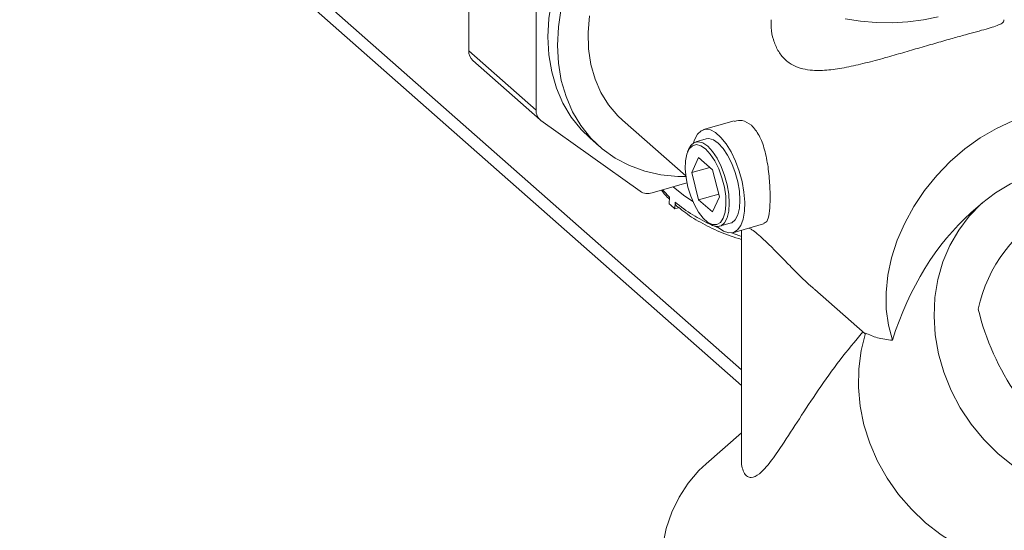
# Model space of a CAD drawing. Extents: x 19.1 to 29.8, y 0.6 to 8.7.
# Drawn here: x 25.4 to 25.5, y 4.1 to 4.2 of the extents above; entities that cross this region are included whole.
import ezdxf

# ---------------------------------------------------------------- set-up
doc = ezdxf.new("R2010")
doc.units = 0
doc.header["$MEASUREMENT"] = 0
doc.layers.get('0').update_dxf_attribs({"linetype": 'CONTINUOUS'})
doc.layers.add('D7', color=7, linetype='CONTINUOUS')

# ---------------------------------------------------------------- blocks, each defined once
blk = doc.blocks.new('A$C3A502C45')
at = {"color": 7, "linetype": 'Continuous', "lineweight": 15}
for p, q in [((4.036312670401443, 0.651556757075678), (3.930684862879488, 0.7445702061399686)), ((4.036312670401443, 0.6495529466458798), (3.928964088748174, 0.7440816703406838)), ((4.00141452748494, 0.6923081177029644), (4.00141452748494, 0.7101731946865755)), ((4.01002125137056, 0.6847292320617164), (4.01002125137056, 0.7025943090453275)), ((4.00141452748494, 0.6923081177029644), (4.01002125137056, 0.6847292320617164)), ((4.001934273954546, 0.69105405351198), (4.010540997840152, 0.6834751678707303)), ((4.02334007663346, 0.6743531118703707), (4.01065548114498, 0.6833844131486231)), ((4.021082118089552, 0.6834564419609777), (4.029173589069146, 0.6763312763301439)), ((4.035383513545597, 0.6833542796572765), (4.031464379035896, 0.6822416190963345)), ((4.01689041713567, 0.6811752455806612), (4.018119949119324, 0.6800925476319115)), ((4.031804418736087, 0.6810438941382486), (4.030451046300158, 0.6806596653933532)), ((4.029542841311923, 0.6797089737172541), (4.029407632582462, 0.6793855129329813)), ((4.030823212186675, 0.6786700592198507), (4.029935873909508, 0.6767557972133869)), ((4.032597888741037, 0.677107319339445), (4.030823212186675, 0.6786700592198507)), ((4.032250750432951, 0.6774130014519013), (4.029935873909508, 0.6767557972133869)), ((4.029935873909508, 0.6767557972133869), (4.030823212186675, 0.6732787953265174)), ((4.033485227018218, 0.6736303174525773), (4.032597888741037, 0.677107319339445)), ((4.029325784643746, 0.6754208564298025), (4.024871242756532, 0.6741561912179588)), ((4.033389034499152, 0.6740072442446152), (4.030823212186675, 0.6732787953265174)), ((4.027072224779303, 0.6727668888625082), (4.027098479070261, 0.6736224183978514)), ((4.02779675920803, 0.6721086932511113), (4.027823013490334, 0.6729642227898331)), ((4.030823212186675, 0.6732787953265174), (4.032597888741037, 0.6717160554461117)), ((4.032597888741037, 0.6717160554461117), (4.033485227018218, 0.6736303174525773)), ((4.067195624500229, 0.6729355496015259), (4.065661698827697, 0.671595900792008)), ((4.02838893283662, 0.672276814105377), (4.02779675920803, 0.6721086932511113)), ((4.03195413413107, 0.6704159471475766), (4.032239137069269, 0.6702117864150612)), ((4.033511403601935, 0.6698801407705659), (4.034864776037878, 0.6702643695154595)), ((4.035204815738084, 0.6690666445573719), (4.039128737020661, 0.6701806641054517)), ((4.033334597386983, 0.6697237415441855), (4.033206630068534, 0.6698406754171167)), ((4.036312670401443, 0.6693811696618646), (4.036312670401443, 0.6399429339454592)), ((4.045677701234808, 0.6617981298766971), (4.052128829945701, 0.6561174124043418)), ((4.036312670401443, 0.6434844657316212), (4.031778816216445, 0.6395248394797122))]:
    blk.add_line(p, q, dxfattribs=at)
at = {"color": 7, "linetype": 'Continuous', "lineweight": 15, "flags": 128}
for points in [[(4.033840606243047, 0.7226362037041838), (4.031509247536079, 0.7218526403971683), (4.029203431682959, 0.7208343025742288), (4.026948421684722, 0.7195923473576507), (4.024768923902769, 0.718140381868686), (4.02268881737092, 0.7164943141450735), (4.020730892171628, 0.7146721788492538), (4.018916599743065, 0.7126939396768357), (4.017265817852774, 0.7105812706301649), (4.015796632812595, 0.7083573185534231), (4.014525141321258, 0.7060464495309517), (4.013465274105613, 0.7036739819273432), (4.012628643292686, 0.7012659089941327), (4.01202441518474, 0.6988486140822978), (4.01165920983135, 0.6964485815807464), (4.011537028498807, 0.6940921067478012), (4.01165920983135, 0.6918050076148603), (4.01202441518474, 0.6896123421186253), (4.012628643292686, 0.687538133561123), (4.013465274105613, 0.68560510740536), (4.014525141321258, 0.683834442290415), (4.015796632812595, 0.6822455379938202), (4.01689041713567, 0.6811752455806612)], [(4.013253947168394, 0.6977659161335481), (4.012888741815004, 0.6953658836319967), (4.012766560482461, 0.6930094087990515), (4.012888741815004, 0.6907223096661106), (4.013253947168394, 0.6885296441698756), (4.013858175276354, 0.6864554356123715), (4.014694806089267, 0.6845224094566102), (4.015754673304912, 0.6827517443416653), (4.017026164796249, 0.6811628400450704), (4.018495349836442, 0.6797731049347995), (4.020146131726733, 0.6785977652395427), (4.021960424155282, 0.677649698226956), (4.023918349354588, 0.6769392911176233), (4.025998455886437, 0.676474327280502), (4.028177953668376, 0.6762599009566852), (4.029269273006705, 0.6762470192271905)], [(4.016851618265903, 0.6967778490378862), (4.01667177914176, 0.6946415594841522), (4.016731790764965, 0.6925665408233144), (4.017030870792198, 0.6905798440969484), (4.01756512025797, 0.6887073689351446), (4.018327574403415, 0.6869735259152172), (4.019308293472761, 0.6854009183325012), (4.020494492293111, 0.6840100475318351), (4.021082118089552, 0.6834564419609777)], [(4.049565880955072, 0.6964058960556514), (4.051512086862402, 0.6961015369617023), (4.053523052818775, 0.6959325168532082), (4.055561318333332, 0.6959019842549878), (4.057588914376055, 0.6960105079315753), (4.059568070669044, 0.6962560662922144), (4.061461919275274, 0.6966340850492578)], [(4.07785141004193, 0.6848340718464154), (4.077458278589177, 0.6848204653311019), (4.075336694531913, 0.6845932465566591), (4.073185629720129, 0.6841081593409868), (4.071034564908359, 0.6833718518971175), (4.068912980851081, 0.6823944154593438), (4.066849954263446, 0.6811892459809208), (4.064873759319269, 0.6797728605399662), (4.063011480148063, 0.6781646709697462), (4.061288639641944, 0.6763867178157899), (4.059728849659422, 0.6744633682659966), (4.058353487420419, 0.6724209821936729), (4.057181402527391, 0.6702875508904196), (4.056228658627873, 0.6680923134401411), (4.055508313259168, 0.6658653559917944), (4.055030238892272, 0.6636371994229862), (4.0548009876278, 0.6614383810454854), (4.054823701398149, 0.6592990360855495), (4.055098068906759, 0.6572484846748772), (4.055620329894467, 0.6553148300125926)], [(4.030171001408277, 0.6805330980234814), (4.03029892904668, 0.6809389816405655), (4.030660816220703, 0.681638630185553), (4.031132168309838, 0.6820932726645843), (4.031693688104156, 0.6822842959611535), (4.032322386917315, 0.6822038795590508), (4.032992525746039, 0.6818553157152305), (4.033676669027926, 0.6812528746744135), (4.03434680785665, 0.6804212204435913), (4.034975506669809, 0.6793944010446893), (4.035537026464141, 0.6782144545845483), (4.036008378553262, 0.6769296882098814), (4.0363702657273, 0.675592700407023), (4.036607872282801, 0.6742582276137092), (4.036711470579462, 0.6729809033028928), (4.036676819290875, 0.6718130212819418), (4.036505337044844, 0.6708023947780077), (4.036204044344672, 0.6699903989589089), (4.0357852761489, 0.6694102770288843), (4.035266176876675, 0.6690857792479079), (4.0346679985132, 0.669030190593265), (4.034015230550949, 0.6692457868710058), (4.033334597386983, 0.6697237415441855), (4.033334597386983, 0.6697237415441855)], [(4.031710550463856, 0.6797756316423165), (4.031108007587193, 0.6801826933354107), (4.030537947952979, 0.6803207624600933), (4.030031103623642, 0.6801823956741178), (4.029614798708167, 0.679775052366729), (4.029311476312301, 0.6791206925210655), (4.029137488624926, 0.6782545928457822), (4.029102215367303, 0.677223444998555), (4.029207558129883, 0.6760828384267299), (4.029447837857049, 0.6748942635258306), (4.029810101006547, 0.6737217966764142), (4.030274817878194, 0.6726286458698141), (4.030816935465154, 0.6716737431489683), (4.031407228068005, 0.6709085675667232), (4.032013872859721, 0.6703743699367735), (4.032604165462573, 0.6700999489916271), (4.033146283049533, 0.6701000988354622), (4.03361099992118, 0.6703748113901646), (4.033973263070664, 0.6709092768307983), (4.034213542797843, 0.6716746819871204), (4.03431888556041, 0.6726297636690379), (4.034283612302787, 0.673723033175861), (4.034109624615411, 0.6748955520654931), (4.03380630221956, 0.6760841095411045), (4.033389997304084, 0.6772246301615361), (4.032883152974733, 0.6782556281649281), (4.03231309334052, 0.6791215221820508), (4.031710550463856, 0.6797756316423165)], [(4.029542841311923, 0.6797089737172541), (4.02981832962061, 0.6801997578531775), (4.030256373482089, 0.6805823219813156), (4.030780908598572, 0.6806984992431087), (4.031365632589043, 0.6805424640255389), (4.031981224951053, 0.6801220405859603)], [(4.034864776037878, 0.6702643695154595), (4.035059448855947, 0.6703417129274989), (4.035497492717411, 0.670724277055637), (4.035827079975562, 0.6713540446872841), (4.036031683749016, 0.6721994366437087), (4.036101044350218, 0.6732180614421672), (4.036031683749016, 0.6743588409818582), (4.035827079975562, 0.6755645718131795), (4.035497492717411, 0.6767747935575592), (4.035059448855947, 0.6779288206432827), (4.034534913739463, 0.6789687853334776), (4.033950189748978, 0.6798425394560645), (4.033334597386983, 0.6805062693308557), (4.032719005024987, 0.6809266927704325), (4.032134281034502, 0.6810827279880023), (4.031804418736087, 0.6810438941382486)], [(4.031981224951053, 0.6801220405859603), (4.032596817313049, 0.6794583107111709), (4.03318154130352, 0.6785845565885857), (4.033706076420003, 0.6775445918983891), (4.034144120281482, 0.6763905648126638), (4.034473707539618, 0.6751803430682877), (4.034678311313073, 0.6739746122369645), (4.034747671914275, 0.6728338326972736), (4.034678311313073, 0.6718152078988133), (4.034473707539618, 0.6709698159423905), (4.034144120281482, 0.6703400483107416), (4.033706076420003, 0.669957484182607), (4.03318154130352, 0.6698413069208122), (4.032596817313049, 0.6699973421383802), (4.032239137069269, 0.6702117864150612)], [(4.072778423798439, 0.6762358521358518), (4.070708081798912, 0.675324481255906), (4.068780664539062, 0.6741678649333291), (4.067020703402491, 0.6727807241106447), (4.065450598459336, 0.6711807137525252), (4.064090333367233, 0.6693881981405916), (4.062957221027489, 0.6674259916850964), (4.062065683233484, 0.665319068552396), (4.061427067115943, 0.6630942448038937), (4.061049500721296, 0.6607798370921305), (4.060937789561166, 0.6584053022579148), (4.061093355449813, 0.6560008624156399), (4.061514218407808, 0.6535971202984889), (4.062195021862479, 0.6512246697592801), (4.063127100824104, 0.6489137063843486), (4.064298592170459, 0.6466936431763859), (4.065694585635754, 0.6445927361977013), (4.067297313582472, 0.6426377249385418), (4.06908637714065, 0.6408534919877233), (4.07103900583634, 0.6392627463371579), (4.073130347405055, 0.6378857343510287), (4.073831539357812, 0.6374893834508022)], [(4.027098479070261, 0.6736224183978514), (4.026348039723914, 0.674415148032196), (4.02623771167147, 0.6745441381143049)], [(4.030079933522885, 0.6730483672203089), (4.028890345853313, 0.6738446343443378), (4.027557580326658, 0.674918854979623)], [(4.033442343614894, 0.669631874437929), (4.033353920672852, 0.6696690711181468), (4.032761456531134, 0.6699276864737769)], [(4.036312670401443, 0.6685980255634725), (4.036089270112086, 0.6686674442291398), (4.035010345312742, 0.6690276793216725)], [(4.052166572936045, 0.656238386517991), (4.051602086763012, 0.6539929011296586), (4.051298625469599, 0.6516664464429702), (4.051260026436836, 0.6492884413436038), (4.05148677776387, 0.646888956591388), (4.051976012095722, 0.6444983345643678), (4.052721542882153, 0.6421468055681245), (4.053713942608766, 0.6398641055623102), (4.054940662011575, 0.6376791001383708), (4.056386188766993, 0.6356194195033851), (4.058032243651013, 0.6337111090858247), (4.059858011686799, 0.6319783001813981), (4.061840405357771, 0.6304429048038429), (4.0639543565579, 0.6291243385993504), (4.066173133587228, 0.62803927532849), (4.06846867918415, 0.6272014360203002), (4.070811965319933, 0.6266214154647702), (4.073173360268953, 0.6263065482377694), (4.075523003312924, 0.6262608159526124), (4.077831182340759, 0.6264847969110683), (4.080068709569304, 0.6269756587905331), (4.08220729063369, 0.6277271944597835), (4.083197693337027, 0.6281813363285629)], [(4.026234850706317, 0.6291074622131347), (4.026679549591762, 0.6312675023155663), (4.027375953907836, 0.6333299600936222), (4.028314645980828, 0.6352669443439716), (4.029482931610787, 0.6370522606774962), (4.030865011738712, 0.6386617657534615), (4.031778816216445, 0.6395248394797122)]]:
    blk.add_lwpolyline(points, dxfattribs=at)
at = {"color": 7, "linetype": 'Continuous', "lineweight": 15}
for centre, radius, start, end in [((4.003038095517311, 0.6922462684439967), 0.001624745668268052, 177.8183921364382, 227.2046980260832), ((4.011624512428668, 0.6846633817395702), 0.001604612814797797, 177.6480274068942, 232.8500207240861), ((4.02431000254893, 0.6758435293566034), 0.00177822961530876, 236.9449420256504, 288.3980896774635), ((4.037305336825597, 0.6833035075178078), 0.01468798537279297, 225.8371996036204, 229.656312068395), ((4.041030144921791, 0.6889321930671493), 0.02072207507527608, 230.4057999402657, 245.6843873534363), ((4.085125007849129, 0.6553115539475272), 0.01895334592617759, 118.1812353681584, 167.8502366388554)]:
    blk.add_arc(centre, radius, start, end, dxfattribs=at)
for centre, major_axis, ratio, start_param, end_param in [((4.073185629720129, 0.6484121788914585), (0.006909102238382015, 0.02762657209003554), 0.6596093026345285, 0.7587680335909073, 1.4851933157136), ((4.080788522555167, 0.6590829272939409), (-0.008583113020496577, 0.01899464204177332), 0.6438271421258966, 1.276679867587137, 1.861481444361347)]:
    blk.add_ellipse(centre, major_axis=major_axis, ratio=ratio, start_param=start_param, end_param=end_param, dxfattribs=at)
for points, knots in [([(4.040102435977104, 0.6962870467014035), (4.040090034236201, 0.6959484172123105), (4.040057486516503, 0.6950597018468674), (4.040359233979629, 0.6937161527520121), (4.040921750081353, 0.6923178284269156), (4.041802772773622, 0.6911879281059097), (4.042889445984443, 0.6904120281786454), (4.044110891799747, 0.6899797624061321), (4.04559333857523, 0.6897620027719977), (4.047449145506235, 0.6898223662546812), (4.049711963231815, 0.6901791820592518), (4.052140594523394, 0.6907348483925837), (4.054570013289506, 0.6913892295663864), (4.056923661702911, 0.692061253176103), (4.05914864473273, 0.6927103106620933), (4.061314491863484, 0.6933370660136422), (4.063281041677584, 0.693896661628143), (4.064984573606836, 0.6943685794573131), (4.066434013960986, 0.6947655000454844), (4.06764897997985, 0.6951017602200249), (4.068673323538576, 0.6954068028447473), (4.069420566640474, 0.6956927789445047), (4.069878942861706, 0.6959573953120408), (4.069875686213607, 0.6961865996831165), (4.069874267409574, 0.6962864557549153)], [0, 0, 0, 0, 0.02656323886646339, 0.06971382970779995, 0.1128088095519527, 0.156340024395221, 0.1998620442953055, 0.237003043601944, 0.2741772333398731, 0.3290479554674043, 0.3839739032492478, 0.4400238771477392, 0.4960375611764943, 0.5432989588829146, 0.590523134897573, 0.6380272164181173, 0.6855181136584448, 0.7282012319293393, 0.7709042606741043, 0.8148889194025034, 0.8588996974364744, 0.9097925632688875, 0.9606998756756985, 1, 1, 1, 1]), ([(4.035400181144723, 0.6832853280148825), (4.035735042608962, 0.6833686349299484), (4.036476895012598, 0.6835531931481409), (4.037184429650949, 0.6830588904990904), (4.037572593368836, 0.6827877089291494)], [0, 0, 0, 0, 0.4513855621409477, 1, 1, 1, 1]), ([(4.037572593368836, 0.6827877089291512), (4.037919619567489, 0.6823945435770753), (4.038613218355366, 0.6816087267923585), (4.039300431679408, 0.6796901646497098), (4.039737256508047, 0.6774627991702751), (4.039947678046602, 0.675120228268618), (4.039985893852119, 0.6730163892988106), (4.039858664864411, 0.6714254704952083), (4.039609875664766, 0.6704331566669968), (4.039259094263485, 0.6703065399817376), (4.039106013437632, 0.6702512845244222)], [0, 0, 0, 0, 0.1271743994140977, 0.2541825649659843, 0.3854496378831081, 0.5198570988510746, 0.6498033834931387, 0.774981922891799, 0.9018022251191135, 1, 1, 1, 1]), ([(4.02607103938135, 0.6744968190740028), (4.026079649600916, 0.6744836023412066), (4.026342686459657, 0.6740798393645893), (4.026722683768554, 0.6737108872276032), (4.0270902422874, 0.6733540123292219)], [0, 0, 0, 0, 0.03273388983853498, 1, 1, 1, 1]), ([(4.027823013493233, 0.6729642227882842), (4.027830931299832, 0.6728743580734005), (4.027846766690814, 0.6726946311657933), (4.027934406543125, 0.6725288269654897), (4.028016084509417, 0.672482846873951), (4.028026140734752, 0.6724771857858762)], [0, 0, 0, 0, 0.4672077544699599, 0.9344023962007085, 1, 1, 1, 1]), ([(4.027968928496421, 0.6725170819064061), (4.028597353237899, 0.6720218335224075), (4.029859428746931, 0.6710272182326591), (4.032213619292079, 0.6697417678158644), (4.034375196319615, 0.6687812309080972), (4.035826682416214, 0.6683451779779013), (4.036312670401443, 0.6681991783121113)], [0, 0, 0, 0, 0.2840049274468727, 0.5703716606251665, 0.8561514219524506, 1, 1, 1, 1]), ([(4.037284493171313, 0.6696570746775201), (4.037396863955834, 0.6695916543924216), (4.037678402878427, 0.6694277474066208), (4.038297978071327, 0.6689621813595128), (4.039125790137206, 0.6682379465687305), (4.040159377198677, 0.6672326441588368), (4.041398035739832, 0.6659522733926959), (4.04319289950908, 0.6641316585863617), (4.044603437485236, 0.6626732494739596), (4.045635231218981, 0.6618428139140171), (4.04568282783643, 0.6618045059437598)], [0, 0, 0, 0, 0.07759805997557569, 0.1944177420730049, 0.3087770446714059, 0.4272378675296568, 0.5741390904993292, 0.7249817244838931, 0.9873134142772102, 1, 1, 1, 1]), ([(4.036314013656181, 0.6399428765020012), (4.036313565212183, 0.6399399141245148), (4.036260065135622, 0.639586497815614), (4.03640197817154, 0.6389943189238565), (4.036640350885079, 0.6382809108244114), (4.037046155402308, 0.637866101313751), (4.037670074663936, 0.6376928666536816), (4.038690858824481, 0.6382035086564013), (4.040026461555911, 0.6397420224646524), (4.041694979924657, 0.6421646968805721), (4.043672331004828, 0.6452532041647814), (4.046112752682788, 0.648957837552528), (4.0487299688305, 0.6526797517484582), (4.050839680807627, 0.6551884229569396), (4.051837024167014, 0.6563743699477058)], [0, 0, 0, 0, 0.0003791934308123039, 0.04523837469612911, 0.0910618939157075, 0.129115287868781, 0.1682827495307057, 0.2450110374284265, 0.3421468731116676, 0.44197929694743, 0.5830716155442351, 0.7242179677833844, 0.8696270479331503, 1, 1, 1, 1]), ([(4.052166572936045, 0.656238386517991), (4.052645307262196, 0.6560179291096162), (4.053605227997579, 0.6555758851073286), (4.054947486345242, 0.655401996441622), (4.055620329894467, 0.6553148300125926)], [0, 0, 0, 0, 0.4987227679438881, 1, 1, 1, 1])]:
    blk.add_open_spline(points, degree=3, knots=knots, dxfattribs=at)

msp = doc.modelspace()

# ---------------------------------------------------------------- block references
at = {"layer": 'D7', "color": 7, "linetype": 'Continuous'}
msp.add_blockref('A$C3A502C45', (21.46867328580888, 3.50998174564252), dxfattribs=at)

doc.saveas('drawing.dxf')
